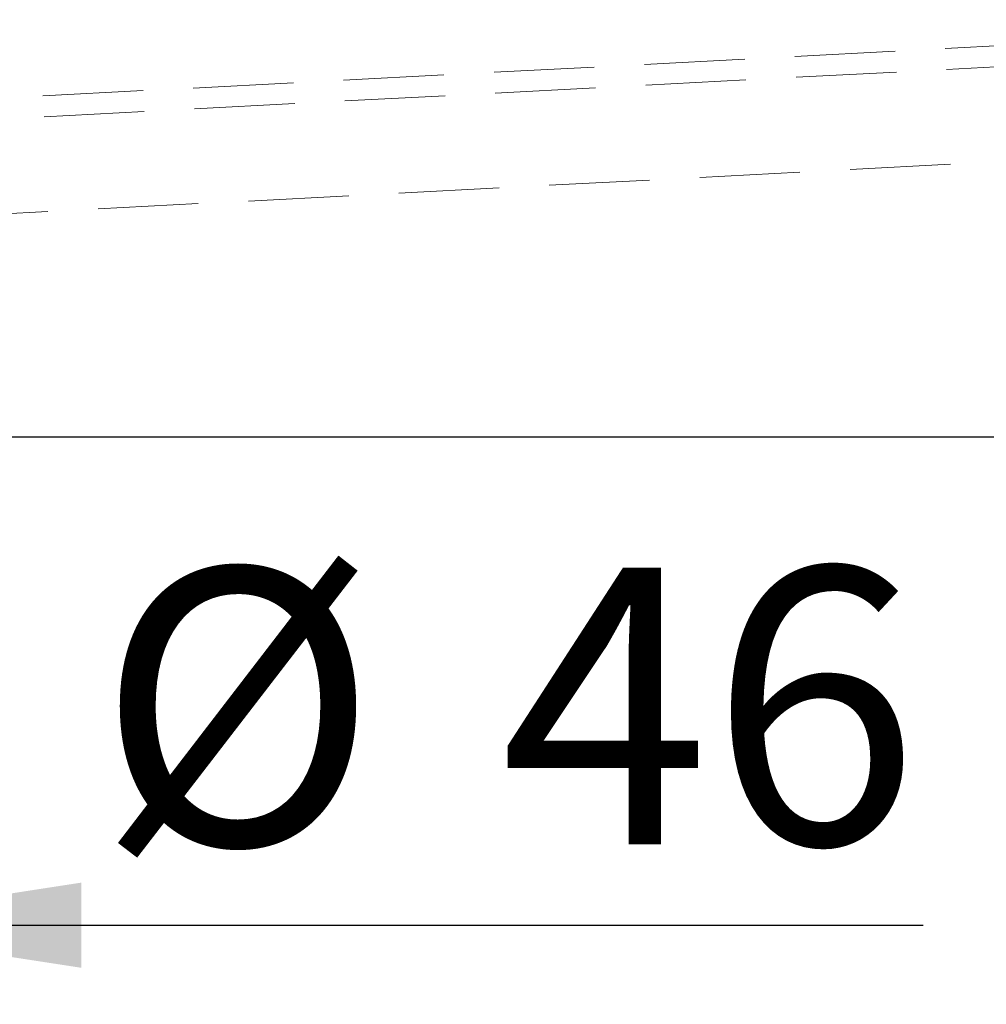
# Model space of a CAD drawing. Units: millimetres. Extents: x 200 to 2050, y 50 to 2920.
# Drawn here: x 1653 to 1775, y 2452 to 2576 of the extents above; entities that cross this region are included whole.
import ezdxf

# ---------------------------------------------------------------- set-up
doc = ezdxf.new("R2010")
doc.units = ezdxf.units.MM
doc.header["$LTSCALE"] = 10
doc.linetypes.add('HIDDEN', pattern=[1.905, 1.27, -0.635])
doc.layers.add('TBLOCK', color=7, linetype='Continuous', lineweight=25)
doc.styles.add('SLDTEXTSTYLE1', font='TXT', dxfattribs={"width": 0.605})
doc.dimstyles.new('SLDDIMSTYLE0', dxfattribs={"dimtxt": 35, "dimasz": 35, "dimexe": 0, "dimexo": 0.0625, "dimgap": 8.75, "dimtad": 2, "dimrnd": 1e-09, "dimzin": 12, "dimdsep": 46, "dimtxsty": 'SLDTEXTSTYLE1', "dimsah": 1, "dimcen": 0.09, "dimadec": 0, "dimazin": 3, "dimtfac": 1, "dimtdec": 3, "dimtmove": 0, "dimatfit": 0, "dimfxl": 1, "dimfrac": 2, "dimtolj": 1, "dimtzin": 12, "dimarcsym": 0})

# ---------------------------------------------------------------- blocks, each defined once
blk = doc.blocks.new('_D_8')
at = {"layer": 'TBLOCK', "transparency": 16777216}
for p, q in [((1579.35, 2525.4), (1579.35, 2451.74)), ((1625.35, 2525.4), (1625.35, 2451.74)), ((1579.35, 2461.74), (1512.04, 2461.74)), ((1625.35, 2461.74), (1579.35, 2461.74)), ((1625.35, 2461.74), (1766.8, 2461.74))]:
    blk.add_line(p, q, dxfattribs=at)
for points in [[(1579.35, 2461.74), (1544.35, 2467.13), (1544.35, 2456.36)], [(1625.35, 2461.74), (1660.35, 2456.36), (1660.35, 2467.13)]]:
    blk.add_solid(points, dxfattribs=at)
at = {"layer": 'TBLOCK', "transparency": 16777216, "char_height": 35, "attachment_point": 1, "style": 'SLDTEXTSTYLE1'}
for s, insert in [('%%c', (1662.3, 2506.86)), ('46', (1713.33, 2506.96))]:
    blk.add_mtext(s, dxfattribs=dict(at, insert=insert))

msp = doc.modelspace()

# ---------------------------------------------------------------- linework, layer by layer
at = {"color": 7, "linetype": 'HIDDEN', "lineweight": 18}
for p, q in [((1839.367, 2576.24), (1554.699, 2561.321)), ((1839.524, 2573.61), (1554.856, 2558.691)), ((1567.339, 2547.329), (1834.438, 2561.327))]:
    msp.add_line(p, q, dxfattribs=at)
at = {"color": 7, "linetype": 'Continuous', "lineweight": 25}
msp.add_line((1407.297, 2523.499), (1847.297, 2523.499), dxfattribs=at)

# ---------------------------------------------------------------- dimensions: what is measured, and where the dimension line sits
at = {"layer": 'TBLOCK'}
dim = msp.add_linear_dim(base=(1579.347, 2461.743), p1=(1625.347, 2525.499), p2=(1579.347, 2525.499), text='%%c<>', dimstyle='SLDDIMSTYLE0', dxfattribs=at)
dim.commit()
dim.dimension.update_dxf_attribs({"geometry": '_D_8', "text_midpoint": (1714.549, 2461.743), "dimtype": 160})

doc.saveas('drawing.dxf')
